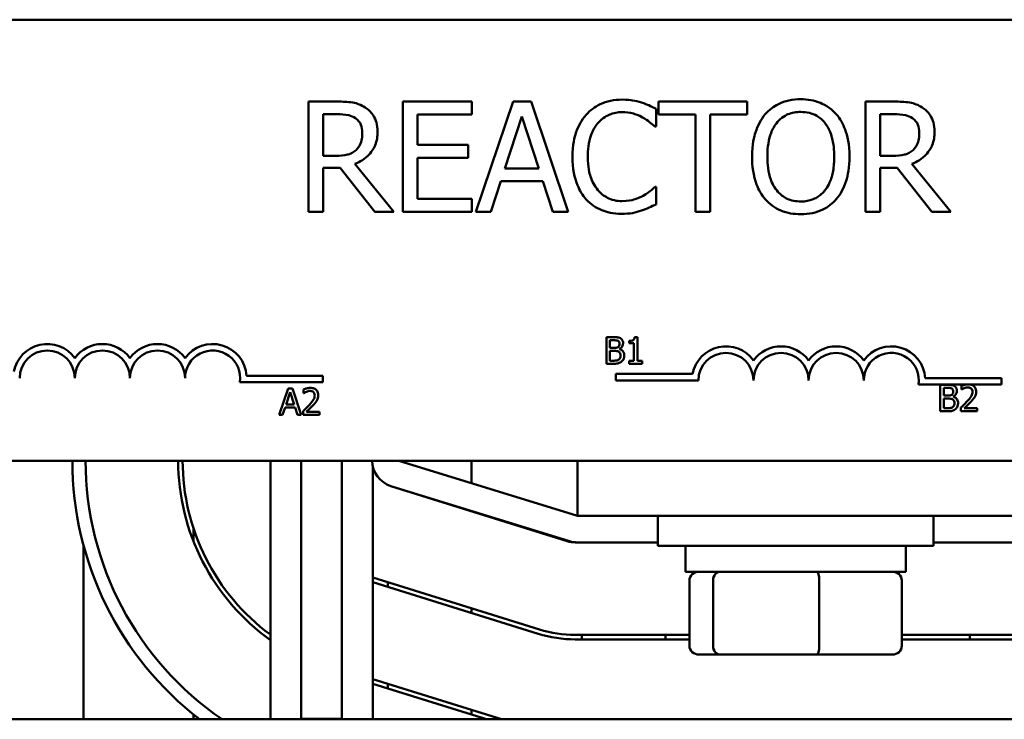
# Model space of a CAD drawing. Units: inches. Extents: x 3 to 140, y 2 to 109.
# Drawn here: x 123 to 125, y 44 to 45 of the extents above; entities that cross this region are included whole.
import ezdxf

# ---------------------------------------------------------------- set-up
doc = ezdxf.new("R2010")
doc.units = ezdxf.units.IN
doc.header["$LTSCALE"] = 6.5
doc.header["$MEASUREMENT"] = 0
doc.layers.add('Visible (ANSI)', color=7, linetype='Continuous', lineweight=50)

msp = doc.modelspace()

# ---------------------------------------------------------------- linework, layer by layer
at = {"layer": 'Visible (ANSI)'}
for p, q in [((122.1632, 45.4021), (126.9832, 45.4021)), ((123.3553, 45.2164), (123.2909, 45.2164)), ((123.2909, 45.2164), (123.2909, 44.9664)), ((123.6606, 45.2164), (123.5042, 45.2164)), ((123.5042, 45.2164), (123.5042, 44.9664)), ((123.6606, 45.1868), (123.6606, 45.2164)), ((123.7544, 45.2164), (123.6701, 44.9664)), ((123.7953, 45.2164), (123.7544, 45.2164)), ((123.8796, 44.9664), (123.7953, 45.2164)), ((124.2852, 45.2164), (124.0842, 45.2164)), ((124.0842, 45.2164), (124.0842, 45.1868)), ((124.2852, 45.1868), (124.2852, 45.2164)), ((124.6183, 45.2164), (124.5538, 45.2164)), ((124.5538, 45.2164), (124.5538, 44.9664)), ((123.3241, 45.0936), (123.3241, 45.1876)), ((123.3241, 45.1876), (123.3571, 45.1876)), ((124.0787, 45.1597), (124.0787, 45.1998)), ((124.5871, 45.1876), (124.6201, 45.1876)), ((124.5871, 45.0936), (124.5871, 45.1876)), ((123.5374, 45.1183), (123.5374, 45.1868)), ((123.5374, 45.1868), (123.6606, 45.1868)), ((123.7356, 45.0646), (123.774, 45.1823)), ((123.774, 45.1823), (123.8127, 45.0646)), ((124.0842, 45.1868), (124.1681, 45.1868)), ((124.1681, 45.1868), (124.1681, 44.9664)), ((124.2013, 44.9664), (124.2013, 45.1868)), ((124.2013, 45.1868), (124.2852, 45.1868)), ((124.0761, 45.1597), (124.0787, 45.1597)), ((123.6523, 45.1183), (123.5374, 45.1183)), ((123.6523, 45.0887), (123.6523, 45.1183)), ((123.3533, 45.0936), (123.3241, 45.0936)), ((123.5374, 44.996), (123.5374, 45.0887)), ((123.5374, 45.0887), (123.6523, 45.0887)), ((124.6162, 45.0936), (124.5871, 45.0936)), ((123.3241, 44.9664), (123.3241, 45.0659)), ((123.3241, 45.0659), (123.3622, 45.0659)), ((123.3622, 45.0659), (123.4412, 44.9664)), ((123.4843, 44.9664), (123.3954, 45.0752)), ((123.8127, 45.0646), (123.7356, 45.0646)), ((124.5871, 44.9664), (124.5871, 45.0659)), ((124.5871, 45.0659), (124.6251, 45.0659)), ((124.6251, 45.0659), (124.7042, 44.9664)), ((124.7473, 44.9664), (124.6584, 45.0752)), ((123.7037, 44.9664), (123.7264, 45.0363)), ((123.7264, 45.0363), (123.8219, 45.0363)), ((123.8219, 45.0363), (123.8445, 44.9664)), ((124.0787, 45.0231), (124.0763, 45.0231)), ((124.0787, 44.9834), (124.0787, 45.0231)), ((123.6606, 44.996), (123.5374, 44.996)), ((123.6606, 44.9664), (123.6606, 44.996)), ((123.2909, 44.9664), (123.3241, 44.9664)), ((123.4412, 44.9664), (123.4843, 44.9664)), ((123.5042, 44.9664), (123.6606, 44.9664)), ((123.6701, 44.9664), (123.7037, 44.9664)), ((123.8445, 44.9664), (123.8796, 44.9664)), ((124.1681, 44.9664), (124.2013, 44.9664)), ((124.5538, 44.9664), (124.5871, 44.9664)), ((124.7042, 44.9664), (124.7473, 44.9664)), ((123.966, 44.6821), (123.966, 44.6221)), ((123.9819, 44.6821), (123.966, 44.6821)), ((123.974, 44.6578), (123.974, 44.6753)), ((123.974, 44.6753), (123.9817, 44.6753)), ((124.0177, 44.674), (124.0177, 44.6685)), ((124.0363, 44.6823), (124.0301, 44.6823)), ((124.0363, 44.6283), (124.0363, 44.6823)), ((123.9831, 44.6578), (123.974, 44.6578)), ((123.9955, 44.6555), (123.9955, 44.6558)), ((124.0177, 44.6685), (124.0286, 44.6685)), ((124.0286, 44.6685), (124.0286, 44.6283)), ((123.974, 44.6289), (123.974, 44.6511)), ((123.974, 44.6511), (123.9831, 44.6511)), ((123.966, 44.6221), (123.9833, 44.6221)), ((123.9805, 44.6289), (123.974, 44.6289)), ((124.0286, 44.6283), (124.0177, 44.6283)), ((124.0177, 44.6283), (124.0177, 44.6221)), ((124.0177, 44.6221), (124.047, 44.6221)), ((124.047, 44.6283), (124.0363, 44.6283)), ((124.047, 44.6221), (124.047, 44.6283)), ((123.1503, 44.5948), (123.3232, 44.5948)), ((123.3232, 44.5948), (123.3232, 44.5801)), ((123.9871, 44.5843), (123.9871, 44.599)), ((123.9871, 44.599), (124.1613, 44.599)), ((124.6891, 44.5896), (124.8621, 44.5896)), ((124.8621, 44.5896), (124.8621, 44.5749)), ((123.3232, 44.5801), (123.135, 44.5801)), ((123.2442, 44.5661), (123.224, 44.5061)), ((123.254, 44.5661), (123.2442, 44.5661)), ((123.2742, 44.5061), (123.254, 44.5661)), ((123.2795, 44.5638), (123.2795, 44.5552)), ((124.1746, 44.5843), (123.9871, 44.5843)), ((124.7808, 44.5749), (124.6739, 44.5749)), ((124.7229, 44.5742), (124.7229, 44.5142)), ((124.7388, 44.5742), (124.7229, 44.5742)), ((124.7309, 44.5498), (124.7309, 44.5674)), ((124.7309, 44.5674), (124.7385, 44.5674)), ((124.7711, 44.5718), (124.7711, 44.5633)), ((124.7711, 44.5633), (124.7715, 44.5633)), ((124.7919, 44.5749), (124.7808, 44.5749)), ((124.8621, 44.5749), (124.7919, 44.5749)), ((123.2397, 44.5297), (123.2489, 44.558)), ((123.2489, 44.558), (123.2582, 44.5297)), ((123.2795, 44.5552), (123.2799, 44.5552)), ((124.7399, 44.5498), (124.7309, 44.5498)), ((124.7309, 44.521), (124.7309, 44.5431)), ((124.7309, 44.5431), (124.7399, 44.5431)), ((124.7524, 44.5475), (124.7524, 44.5478)), ((123.232, 44.5061), (123.2375, 44.5229)), ((123.2375, 44.5229), (123.2604, 44.5229)), ((123.2582, 44.5297), (123.2397, 44.5297)), ((123.2604, 44.5229), (123.2658, 44.5061)), ((124.7373, 44.521), (124.7309, 44.521)), ((124.7698, 44.5227), (124.7698, 44.5142)), ((124.8068, 44.5211), (124.7773, 44.5211)), ((124.8068, 44.5142), (124.8068, 44.5211)), ((123.224, 44.5061), (123.232, 44.5061)), ((123.2658, 44.5061), (123.2742, 44.5061)), ((123.2782, 44.5146), (123.2782, 44.5061)), ((123.2782, 44.5061), (123.3152, 44.5061)), ((123.3152, 44.5131), (123.2858, 44.5131)), ((123.3152, 44.5061), (123.3152, 44.5131)), ((124.7229, 44.5142), (124.7401, 44.5142)), ((124.7698, 44.5142), (124.8068, 44.5142)), ((126.9832, 44.4021), (122.1632, 44.4021)), ((123.2042, 43.816), (123.2042, 44.4021)), ((123.2742, 43.816), (123.2742, 44.4021)), ((123.3662, 43.816), (123.3662, 44.4021)), ((123.4362, 43.816), (123.4362, 44.3914)), ((123.4952, 44.4021), (123.9002, 44.2771)), ((123.6602, 44.3511), (123.6602, 44.4021)), ((123.9002, 44.4021), (123.9002, 44.2771)), ((123.4773, 44.3448), (123.8773, 44.2198)), ((123.8825, 44.2197), (123.4775, 44.3447)), ((123.6602, 44.2876), (123.6602, 44.2883)), ((123.9002, 44.2771), (124.8952, 44.2771)), ((124.0827, 44.2771), (124.0827, 44.2096)), ((124.7077, 44.2771), (124.7077, 44.2096)), ((123.0302, 44.2476), (123.0302, 44.2183)), ((122.7802, 43.816), (122.7802, 44.2113)), ((123.8952, 44.2171), (123.9002, 44.2171)), ((124.0827, 44.2171), (123.9002, 44.2171)), ((124.7077, 44.2096), (124.0827, 44.2096)), ((124.1452, 44.1506), (124.1452, 44.2096)), ((124.6452, 44.1506), (124.6452, 44.2096)), ((124.8952, 44.2171), (124.7077, 44.2171)), ((124.1452, 44.1506), (124.6452, 44.1506)), ((123.8147, 44.0194), (123.4362, 44.1376)), ((123.4362, 44.1272), (123.8117, 44.0098)), ((123.4702, 44.127), (123.4702, 44.1165)), ((124.1544, 43.9826), (124.1544, 44.1306)), ((124.2079, 43.9826), (124.2079, 44.1306)), ((124.4487, 43.9826), (124.4487, 44.1306)), ((124.636, 43.9826), (124.636, 44.1306)), ((123.6602, 44.0572), (123.6602, 44.0676)), ((124.1544, 44.0071), (123.8952, 44.0071)), ((123.9102, 44.0071), (123.9102, 43.9971)), ((124.1002, 43.9971), (124.1002, 44.0071)), ((124.8902, 44.0071), (124.636, 44.0071)), ((124.7902, 44.0071), (124.7902, 43.9971)), ((123.8952, 43.9971), (124.1544, 43.9971)), ((124.636, 43.9971), (124.8902, 43.9971)), ((124.1764, 43.9626), (124.225, 43.9626)), ((124.225, 43.9626), (124.4438, 43.9626)), ((124.4438, 43.9626), (124.614, 43.9626)), ((123.728, 43.816), (123.4362, 43.9071)), ((123.4362, 43.8967), (123.6944, 43.816)), ((123.4702, 43.8965), (123.4702, 43.886)), ((123.0302, 43.8264), (123.0302, 43.816)), ((123.6602, 43.8267), (123.6602, 43.8371)), ((128.8952, 43.816), (121.6757, 43.816)), ((123.3662, 43.8171), (123.2742, 43.8171))]:
    msp.add_line(p, q, dxfattribs=at)
for centre, radius, start, end in [((122.6982, 44.5896), 0.0772, 35.9425, 169.0242), ((122.6982, 44.5896), 0.0625, 0, 180), ((122.8232, 44.5896), 0.0772, 35.9425, 144.0575), ((122.8232, 44.5896), 0.0625, 0, 180), ((122.9482, 44.5896), 0.0772, 35.9425, 144.0575), ((122.9482, 44.5896), 0.0625, 0, 180), ((123.0732, 44.5896), 0.0772, 3.8949, 144.0575), ((123.0732, 44.5896), 0.0625, 351.2996, 180), ((124.2371, 44.5843), 0.0772, 35.9425, 169.0242), ((124.3621, 44.5843), 0.0772, 35.9425, 144.0575), ((124.4871, 44.5843), 0.0772, 35.9425, 144.0575), ((124.6121, 44.5843), 0.0772, 3.8949, 144.0575), ((124.2371, 44.5843), 0.0625, 0, 180), ((124.3621, 44.5843), 0.0625, 0, 180), ((124.4871, 44.5843), 0.0625, 0, 180), ((124.6121, 44.5843), 0.0625, 351.2996, 180), ((123.4952, 44.4021), 0.74, 180, 232.3753), ((123.4952, 44.4021), 0.71, 180, 235.6385), ((123.4952, 44.4021), 0.5, 180, 234.4087), ((123.4952, 44.4021), 0.49, 180, 233.5673), ((123.4952, 44.4021), 0.06, 180, 252.8476), ((123.8952, 44.2771), 0.06, 252.646, 270), ((123.9002, 44.2771), 0.06, 252.8476, 270), ((123.8952, 44.2771), 0.28, 252.646, 270), ((123.8952, 44.2771), 0.27, 252.646, 270)]:
    msp.add_arc(centre, radius, start, end, dxfattribs=at)
for centre, major_axis, ratio, start_param, end_param in [((124.1764, 44.1306), (0.022, 0), 0.90953, 1.570796, 3.141593), ((124.225, 44.1306), (0, 0.02), 0.855309, 0, 1.570796), ((124.4438, 44.1306), (0, 0.02), 0.244161, 4.712389, 6.283185), ((124.614, 44.1306), (-0.022, 0), 0.90953, 3.141593, 4.712389), ((124.1764, 43.9826), (0.022, 0), 0.90953, 3.141593, 4.712389), ((124.225, 43.9826), (0, -0.02), 0.855309, 4.712389, 6.283185), ((124.4438, 43.9826), (0, -0.02), 0.244161, 0, 1.570796), ((124.614, 43.9826), (-0.022, 0), 0.90953, 1.570796, 3.141593)]:
    msp.add_ellipse(centre, major_axis=major_axis, ratio=ratio, start_param=start_param, end_param=end_param, dxfattribs=at)
for points, knots in [([(123.4189, 45.2032), (123.4146, 45.206), (123.4101, 45.2083), (123.4008, 45.212), (123.3961, 45.2133), (123.3794, 45.216), (123.3673, 45.2164), (123.3553, 45.2164)], [-0.1677598, -0.1677598, -0.1677598, -0.1677598, -0.1290227, -0.1290227, -0.0915306, -0.0915306, 0, 0, 0, 0]), ([(124.0016, 45.2208), (123.9927, 45.2208), (123.984, 45.22), (123.9672, 45.2165), (123.9595, 45.2139), (123.9398, 45.2045), (123.9293, 45.1965), (123.9203, 45.1864)], [-0.23334, -0.23334, -0.23334, -0.23334, -0.1660631, -0.1660631, -0.1028925, -0.1028925, 0, 0, 0, 0]), ([(124.0455, 45.2144), (124.0389, 45.2164), (124.032, 45.2179), (124.0217, 45.2196), (124.0136, 45.2208), (124.0016, 45.2208)], [-0.270358, -0.270358, -0.270358, -0.270358, -0.0913811, -0.0913811, 0, 0, 0, 0]), ([(124.0787, 45.1998), (124.0733, 45.2027), (124.0677, 45.2054), (124.0591, 45.2093), (124.0531, 45.2119), (124.0455, 45.2144)], [-0.1794687, -0.1794687, -0.1794687, -0.1794687, -0.0607087, -0.0607087, 0, 0, 0, 0]), ([(124.4067, 45.2217), (124.3978, 45.2217), (124.3888, 45.2208), (124.3718, 45.2172), (124.3639, 45.2145), (124.3448, 45.2052), (124.3348, 45.1975), (124.3263, 45.1878)], [-0.2297757, -0.2297757, -0.2297757, -0.2297757, -0.161847, -0.161847, -0.0979811, -0.0979811, 0, 0, 0, 0]), ([(124.4874, 45.1878), (124.4825, 45.1933), (124.477, 45.1982), (124.4636, 45.2078), (124.4564, 45.2112), (124.4371, 45.2192), (124.422, 45.2217), (124.4067, 45.2217)], [-0.1938257, -0.1938257, -0.1938257, -0.1938257, -0.1592284, -0.1592284, -0.1165822, -0.1165822, 0, 0, 0, 0]), ([(124.6819, 45.2032), (124.6776, 45.206), (124.6731, 45.2083), (124.6638, 45.212), (124.6591, 45.2133), (124.6424, 45.216), (124.6303, 45.2164), (124.6183, 45.2164)], [-0.1677598, -0.1677598, -0.1677598, -0.1677598, -0.1290227, -0.1290227, -0.0915306, -0.0915306, 0, 0, 0, 0]), ([(123.3571, 45.1876), (123.3627, 45.1876), (123.373, 45.1874), (123.3871, 45.1842), (123.3922, 45.1821), (123.3968, 45.1791)], [-0.1096682, -0.1096682, -0.1096682, -0.1096682, -0.0421512, -0.0421512, 0, 0, 0, 0]), ([(123.4473, 45.1485), (123.4473, 45.1555), (123.4465, 45.1626), (123.4433, 45.1741), (123.4411, 45.1797), (123.4321, 45.1928), (123.426, 45.1986), (123.4189, 45.2032)], [-0.2014197, -0.2014197, -0.2014197, -0.2014197, -0.1216699, -0.1216699, -0.0648422, -0.0648422, 0, 0, 0, 0]), ([(123.946, 45.1667), (123.9498, 45.1712), (123.954, 45.1752), (123.9633, 45.182), (123.9683, 45.1848), (123.9824, 45.1907), (123.9917, 45.1925), (124.0014, 45.1925)], [-0.1607012, -0.1607012, -0.1607012, -0.1607012, -0.1167143, -0.1167143, -0.0736279, -0.0736279, 0, 0, 0, 0]), ([(124.0014, 45.1925), (124.01, 45.1925), (124.0189, 45.1916), (124.0312, 45.1879), (124.039, 45.1855), (124.048, 45.1805)], [-0.2383759, -0.2383759, -0.2383759, -0.2383759, -0.0777001, -0.0777001, 0, 0, 0, 0]), ([(124.3263, 45.1878), (124.3162, 45.1757), (124.309, 45.1617), (124.3011, 45.1374), (124.2963, 45.1198), (124.2963, 45.0914)], [-0.5669914, -0.5669914, -0.5669914, -0.5669914, -0.2162681, -0.2162681, 0, 0, 0, 0]), ([(124.3514, 45.167), (124.355, 45.1716), (124.359, 45.1758), (124.3688, 45.1835), (124.3737, 45.186), (124.387, 45.1914), (124.397, 45.1929), (124.4069, 45.1929)], [-0.137988, -0.137988, -0.137988, -0.137988, -0.1090307, -0.1090307, -0.076096, -0.076096, 0, 0, 0, 0]), ([(124.4069, 45.1929), (124.4135, 45.1929), (124.42, 45.1922), (124.4322, 45.1892), (124.4379, 45.1869), (124.4507, 45.1796), (124.457, 45.1738), (124.4623, 45.167)], [-0.1623056, -0.1623056, -0.1623056, -0.1623056, -0.1125339, -0.1125339, -0.0659705, -0.0659705, 0, 0, 0, 0]), ([(124.5174, 45.0914), (124.5174, 45.1197), (124.5125, 45.1392), (124.5026, 45.1657), (124.4961, 45.1776), (124.4874, 45.1878)], [-0.2156543, -0.2156543, -0.2156543, -0.2156543, -0.1027425, -0.1027425, 0, 0, 0, 0]), ([(124.6201, 45.1876), (124.6257, 45.1876), (124.636, 45.1874), (124.65, 45.1842), (124.6552, 45.1821), (124.6598, 45.1791)], [-0.1096682, -0.1096682, -0.1096682, -0.1096682, -0.0421512, -0.0421512, 0, 0, 0, 0]), ([(124.7102, 45.1485), (124.7102, 45.1555), (124.7095, 45.1626), (124.7063, 45.1741), (124.7041, 45.1797), (124.6951, 45.1928), (124.689, 45.1986), (124.6819, 45.2032)], [-0.2014197, -0.2014197, -0.2014197, -0.2014197, -0.1216699, -0.1216699, -0.0648422, -0.0648422, 0, 0, 0, 0]), ([(123.3968, 45.1791), (123.3996, 45.1772), (123.4022, 45.175), (123.4068, 45.1693), (123.4083, 45.1664), (123.4117, 45.1582), (123.4126, 45.1521), (123.4126, 45.1459)], [-0.08503315, -0.08503315, -0.08503315, -0.08503315, -0.06740103, -0.06740103, -0.04703786, -0.04703786, 0, 0, 0, 0]), ([(123.9203, 45.1864), (123.9098, 45.1745), (123.9023, 45.1609), (123.894, 45.1368), (123.8891, 45.1195), (123.8891, 45.0912)], [-0.5727352, -0.5727352, -0.5727352, -0.5727352, -0.2159414, -0.2159414, 0, 0, 0, 0]), ([(123.9238, 45.0912), (123.9238, 45.1061), (123.9254, 45.1238), (123.9352, 45.1503), (123.9398, 45.1592), (123.946, 45.1667)], [-0.2157825, -0.2157825, -0.2157825, -0.2157825, -0.0750046, -0.0750046, 0, 0, 0, 0]), ([(124.048, 45.1805), (124.0538, 45.1773), (124.0596, 45.1736), (124.0686, 45.1662), (124.0724, 45.163), (124.0761, 45.1597)], [-0.08851483, -0.08851483, -0.08851483, -0.08851483, -0.03795404, -0.03795404, 0, 0, 0, 0]), ([(124.331, 45.0914), (124.331, 45.1044), (124.3321, 45.1233), (124.3413, 45.1507), (124.3456, 45.1594), (124.3514, 45.167)], [-0.2198636, -0.2198636, -0.2198636, -0.2198636, -0.0730182, -0.0730182, 0, 0, 0, 0]), ([(124.4623, 45.167), (124.4711, 45.1555), (124.4753, 45.1425), (124.4813, 45.1211), (124.4827, 45.106), (124.4827, 45.0914)], [-0.1691984, -0.1691984, -0.1691984, -0.1691984, -0.111549, -0.111549, 0, 0, 0, 0]), ([(124.6598, 45.1791), (124.6626, 45.1772), (124.6651, 45.175), (124.6698, 45.1693), (124.6713, 45.1664), (124.6747, 45.1582), (124.6756, 45.1521), (124.6756, 45.1459)], [-0.08503315, -0.08503315, -0.08503315, -0.08503315, -0.06740103, -0.06740103, -0.04703786, -0.04703786, 0, 0, 0, 0]), ([(123.3954, 45.0752), (123.4016, 45.0775), (123.4075, 45.0803), (123.4183, 45.0873), (123.4231, 45.0912), (123.436, 45.1046), (123.4399, 45.1131), (123.4457, 45.1273), (123.4473, 45.1379), (123.4473, 45.1485)], [-0.1541803, -0.1541803, -0.1541803, -0.1541803, -0.1350939, -0.1350939, -0.1169397, -0.1169397, -0.0811847, -0.0811847, 0, 0, 0, 0]), ([(123.4126, 45.1459), (123.4126, 45.1412), (123.4123, 45.1364), (123.4106, 45.1272), (123.4094, 45.1233), (123.4056, 45.1149), (123.4025, 45.1104), (123.3984, 45.1066)], [-0.09760014, -0.09760014, -0.09760014, -0.09760014, -0.07012214, -0.07012214, -0.04247941, -0.04247941, 0, 0, 0, 0]), ([(124.6584, 45.0752), (124.6645, 45.0775), (124.6705, 45.0803), (124.6813, 45.0873), (124.6861, 45.0912), (124.6989, 45.1046), (124.7029, 45.1131), (124.7086, 45.1273), (124.7102, 45.1379), (124.7102, 45.1485)], [-0.1541803, -0.1541803, -0.1541803, -0.1541803, -0.1350939, -0.1350939, -0.1169397, -0.1169397, -0.0811847, -0.0811847, 0, 0, 0, 0]), ([(124.6756, 45.1459), (124.6756, 45.1412), (124.6752, 45.1364), (124.6736, 45.1272), (124.6723, 45.1233), (124.6686, 45.1149), (124.6655, 45.1104), (124.6614, 45.1066)], [-0.09760014, -0.09760014, -0.09760014, -0.09760014, -0.07012214, -0.07012214, -0.04247941, -0.04247941, 0, 0, 0, 0]), ([(123.3984, 45.1066), (123.3958, 45.104), (123.3929, 45.1018), (123.385, 45.0975), (123.3808, 45.0965), (123.3707, 45.0943), (123.3618, 45.0936), (123.3533, 45.0936)], [-0.08808645, -0.08808645, -0.08808645, -0.08808645, -0.07878701, -0.07878701, -0.06541676, -0.06541676, 0, 0, 0, 0]), ([(124.6614, 45.1066), (124.6588, 45.104), (124.6559, 45.1018), (124.6479, 45.0975), (124.6438, 45.0965), (124.6337, 45.0943), (124.6248, 45.0936), (124.6162, 45.0936)], [-0.08808645, -0.08808645, -0.08808645, -0.08808645, -0.07878701, -0.07878701, -0.06541676, -0.06541676, 0, 0, 0, 0]), ([(123.8891, 45.0912), (123.8891, 45.0643), (123.8936, 45.0436), (123.9054, 45.015), (123.9119, 45.0041), (123.9205, 44.9947)], [-0.2355804, -0.2355804, -0.2355804, -0.2355804, -0.0970857, -0.0970857, 0, 0, 0, 0]), ([(123.9469, 45.0156), (123.9391, 45.0248), (123.9337, 45.0356), (123.9278, 45.0534), (123.9238, 45.0672), (123.9238, 45.0912)], [-0.5007176, -0.5007176, -0.5007176, -0.5007176, -0.1823961, -0.1823961, 0, 0, 0, 0]), ([(124.2963, 45.0914), (124.2963, 45.0701), (124.2991, 45.0486), (124.3112, 45.0164), (124.3176, 45.005), (124.3261, 44.9952)], [-0.2619603, -0.2619603, -0.2619603, -0.2619603, -0.0995786, -0.0995786, 0, 0, 0, 0]), ([(124.4069, 44.9899), (124.4015, 44.9899), (124.396, 44.9904), (124.3855, 44.9926), (124.3806, 44.9941), (124.3679, 45.0001), (124.361, 45.0054), (124.3471, 45.0208), (124.342, 45.0305), (124.3329, 45.0562), (124.331, 45.0743), (124.331, 45.0914)], [-0.3323175, -0.3323175, -0.3323175, -0.3323175, -0.2970307, -0.2970307, -0.2638387, -0.2638387, -0.2069974, -0.2069974, -0.1305235, -0.1305235, 0, 0, 0, 0]), ([(124.4827, 45.0914), (124.4827, 45.0806), (124.482, 45.0697), (124.4785, 45.0501), (124.476, 45.0411), (124.4668, 45.0207), (124.4604, 45.0134), (124.4497, 45.0029), (124.4429, 44.9983), (124.4261, 44.9914), (124.4166, 44.9899), (124.4069, 44.9899)], [-0.2634427, -0.2634427, -0.2634427, -0.2634427, -0.222649, -0.222649, -0.1878042, -0.1878042, -0.1377839, -0.1377839, -0.0737042, -0.0737042, 0, 0, 0, 0]), ([(124.4874, 44.9952), (124.4924, 45.0008), (124.4966, 45.0071), (124.5041, 45.021), (124.5072, 45.0286), (124.5137, 45.0493), (124.5174, 45.0672), (124.5174, 45.0914)], [-0.3991838, -0.3991838, -0.3991838, -0.3991838, -0.295861, -0.295861, -0.1843802, -0.1843802, 0, 0, 0, 0]), ([(124.0014, 44.9907), (123.9956, 44.9907), (123.9899, 44.9913), (123.9778, 44.9942), (123.9724, 44.9964), (123.9601, 45.0027), (123.9529, 45.0085), (123.9469, 45.0156)], [-0.1349581, -0.1349581, -0.1349581, -0.1349581, -0.1056508, -0.1056508, -0.0713614, -0.0713614, 0, 0, 0, 0]), ([(124.0763, 45.0231), (124.0732, 45.02), (124.0691, 45.0165), (124.0638, 45.0123), (124.0587, 45.0082), (124.0498, 45.0031)], [-0.2189742, -0.2189742, -0.2189742, -0.2189742, -0.0785707, -0.0785707, 0, 0, 0, 0]), ([(123.9205, 44.9947), (123.9255, 44.9894), (123.9309, 44.9845), (123.9429, 44.9762), (123.9493, 44.9728), (123.9665, 44.966), (123.9812, 44.9619), (124.001, 44.9619)], [-0.3453931, -0.3453931, -0.3453931, -0.3453931, -0.2478358, -0.2478358, -0.150467, -0.150467, 0, 0, 0, 0]), ([(124.0498, 45.0031), (124.0429, 44.9993), (124.0355, 44.9964), (124.0242, 44.9932), (124.0152, 44.9907), (124.0014, 44.9907)], [-0.3154135, -0.3154135, -0.3154135, -0.3154135, -0.1053581, -0.1053581, 0, 0, 0, 0]), ([(124.3261, 44.9952), (124.331, 44.9896), (124.3365, 44.9846), (124.3483, 44.976), (124.3547, 44.9724), (124.376, 44.9635), (124.3913, 44.9611), (124.4067, 44.9611)], [-0.2374481, -0.2374481, -0.2374481, -0.2374481, -0.1763109, -0.1763109, -0.117793, -0.117793, 0, 0, 0, 0]), ([(124.4067, 44.9611), (124.4157, 44.9611), (124.4246, 44.9619), (124.4414, 44.9655), (124.4496, 44.9682), (124.4688, 44.9775), (124.4788, 44.9854), (124.4874, 44.9952)], [-0.2310923, -0.2310923, -0.2310923, -0.2310923, -0.1627208, -0.1627208, -0.0988125, -0.0988125, 0, 0, 0, 0]), ([(124.001, 44.9619), (124.0094, 44.9619), (124.0181, 44.9624), (124.0321, 44.9651), (124.0389, 44.967), (124.0455, 44.9692)], [-0.1087261, -0.1087261, -0.1087261, -0.1087261, -0.0533013, -0.0533013, 0, 0, 0, 0]), ([(124.0455, 44.9692), (124.0514, 44.9711), (124.0576, 44.9733), (124.0683, 44.9785), (124.0735, 44.981), (124.0787, 44.9834)], [-0.09074081, -0.09074081, -0.09074081, -0.09074081, -0.04384946, -0.04384946, 0, 0, 0, 0]), ([(123.9817, 44.6753), (123.9839, 44.6753), (123.9863, 44.6753), (123.99, 44.6749), (123.9913, 44.6745), (123.9925, 44.6738)], [-0.02836535, -0.02836535, -0.02836535, -0.02836535, -0.01085458, -0.01085458, 0, 0, 0, 0]), ([(123.9977, 44.6797), (123.9949, 44.6812), (123.9926, 44.6816), (123.989, 44.6821), (123.9852, 44.6821), (123.9819, 44.6821)], [-0.03480564, -0.03480564, -0.03480564, -0.03480564, -0.02475505, -0.02475505, 0, 0, 0, 0]), ([(124.0039, 44.6686), (124.0039, 44.6703), (124.0037, 44.672), (124.0025, 44.6753), (124.0017, 44.6764), (124.0003, 44.6781), (123.9991, 44.679), (123.9977, 44.6797)], [-0.0222312, -0.0222312, -0.0222312, -0.0222312, -0.01716168, -0.01716168, -0.01169092, -0.01169092, 0, 0, 0, 0]), ([(124.0301, 44.6823), (124.03, 44.6815), (124.0299, 44.6807), (124.0295, 44.6792), (124.0292, 44.6786), (124.0285, 44.6773), (124.0281, 44.6767), (124.0271, 44.6759), (124.0264, 44.6754), (124.0229, 44.6742), (124.0202, 44.674), (124.0177, 44.674)], [-0.1005438, -0.1005438, -0.1005438, -0.1005438, -0.0762723, -0.0762723, -0.0553229, -0.0553229, -0.032618, -0.032618, -0.0195337, -0.0195337, 0, 0, 0, 0]), ([(123.9923, 44.6598), (123.9911, 44.659), (123.9899, 44.6585), (123.9872, 44.6579), (123.9852, 44.6578), (123.9831, 44.6578)], [-0.03264374, -0.03264374, -0.03264374, -0.03264374, -0.01655002, -0.01655002, 0, 0, 0, 0]), ([(123.9956, 44.6675), (123.9956, 44.6663), (123.9955, 44.665), (123.9949, 44.6627), (123.9945, 44.662), (123.9937, 44.6608), (123.993, 44.6602), (123.9923, 44.6598)], [-0.01614271, -0.01614271, -0.01614271, -0.01614271, -0.01115771, -0.01115771, -0.00679168, -0.00679168, 0, 0, 0, 0]), ([(123.9925, 44.6738), (123.9931, 44.6735), (123.9936, 44.6731), (123.9945, 44.672), (123.9948, 44.6715), (123.9954, 44.6699), (123.9956, 44.6687), (123.9956, 44.6675)], [-0.01611241, -0.01611241, -0.01611241, -0.01611241, -0.0128949, -0.0128949, -0.00913085, -0.00913085, 0, 0, 0, 0]), ([(123.9955, 44.6558), (123.9972, 44.6566), (123.9988, 44.6577), (124.001, 44.66), (124.0021, 44.6614), (124.0036, 44.665), (124.0039, 44.6668), (124.0039, 44.6686)], [-0.05151697, -0.05151697, -0.05151697, -0.05151697, -0.02945551, -0.02945551, -0.01403183, -0.01403183, 0, 0, 0, 0]), ([(124.0067, 44.6406), (124.0067, 44.642), (124.0066, 44.6435), (124.0059, 44.6463), (124.0054, 44.6475), (124.004, 44.6501), (124.0028, 44.6515), (123.9995, 44.654), (123.9976, 44.6549), (123.9955, 44.6555)], [-0.05810018, -0.05810018, -0.05810018, -0.05810018, -0.04429921, -0.04429921, -0.03159195, -0.03159195, -0.01636121, -0.01636121, 0, 0, 0, 0]), ([(123.9941, 44.6315), (123.9933, 44.6309), (123.9925, 44.6305), (123.9907, 44.6298), (123.9897, 44.6296), (123.9877, 44.6293), (123.9855, 44.6289), (123.9805, 44.6289)], [-0.1097402, -0.1097402, -0.1097402, -0.1097402, -0.0746497, -0.0746497, -0.0380627, -0.0380627, 0, 0, 0, 0]), ([(123.9831, 44.6511), (123.9852, 44.6511), (123.9876, 44.6511), (123.9902, 44.6507), (123.9918, 44.6505), (123.9936, 44.6496)], [-0.04986036, -0.04986036, -0.04986036, -0.04986036, -0.01514589, -0.01514589, 0, 0, 0, 0]), ([(123.9936, 44.6496), (123.9945, 44.6491), (123.9954, 44.6485), (123.997, 44.6469), (123.9973, 44.6461), (123.9982, 44.644), (123.9984, 44.6421), (123.9984, 44.6402)], [-0.02329222, -0.02329222, -0.02329222, -0.02329222, -0.0192567, -0.0192567, -0.01448536, -0.01448536, 0, 0, 0, 0]), ([(123.9984, 44.6402), (123.9984, 44.6391), (123.9983, 44.638), (123.9978, 44.6359), (123.9975, 44.6352), (123.9963, 44.6333), (123.9952, 44.6323), (123.9941, 44.6315)], [-0.02306337, -0.02306337, -0.02306337, -0.02306337, -0.01687777, -0.01687777, -0.01077554, -0.01077554, 0, 0, 0, 0]), ([(124.0005, 44.627), (124.0016, 44.6279), (124.0025, 44.6288), (124.0041, 44.6309), (124.0049, 44.6322), (124.0064, 44.6358), (124.0067, 44.6382), (124.0067, 44.6406)], [-0.04320546, -0.04320546, -0.04320546, -0.04320546, -0.02995386, -0.02995386, -0.01806939, -0.01806939, 0, 0, 0, 0]), ([(123.9833, 44.6221), (123.9886, 44.6221), (123.9916, 44.6228), (123.9959, 44.624), (123.9983, 44.6253), (124.0005, 44.627)], [-0.03420663, -0.03420663, -0.03420663, -0.03420663, -0.02111028, -0.02111028, 0, 0, 0, 0]), ([(123.2948, 44.5674), (123.291, 44.5674), (123.2878, 44.5666), (123.284, 44.5655), (123.2814, 44.5647), (123.2795, 44.5638)], [-0.02537479, -0.02537479, -0.02537479, -0.02537479, -0.01636059, -0.01636059, 0, 0, 0, 0]), ([(123.3127, 44.5509), (123.3127, 44.5522), (123.3126, 44.5535), (123.3122, 44.5559), (123.3118, 44.557), (123.3106, 44.5599), (123.3096, 44.5614), (123.3071, 44.5638), (123.3055, 44.5651), (123.3005, 44.567), (123.2976, 44.5674), (123.2948, 44.5674)], [-0.0959954, -0.0959954, -0.0959954, -0.0959954, -0.07980065, -0.07980065, -0.06487587, -0.06487587, -0.04062092, -0.04062092, -0.02135969, -0.02135969, 0, 0, 0, 0]), ([(124.7385, 44.5674), (124.7408, 44.5674), (124.7431, 44.5674), (124.7468, 44.5669), (124.7481, 44.5665), (124.7494, 44.5658)], [-0.02836535, -0.02836535, -0.02836535, -0.02836535, -0.01085458, -0.01085458, 0, 0, 0, 0]), ([(124.7545, 44.5717), (124.7518, 44.5732), (124.7495, 44.5736), (124.7458, 44.5741), (124.742, 44.5742), (124.7388, 44.5742)], [-0.03480564, -0.03480564, -0.03480564, -0.03480564, -0.02475505, -0.02475505, 0, 0, 0, 0]), ([(124.7494, 44.5658), (124.7499, 44.5655), (124.7504, 44.5651), (124.7513, 44.5641), (124.7516, 44.5635), (124.7523, 44.5619), (124.7525, 44.5607), (124.7525, 44.5595)], [-0.01611241, -0.01611241, -0.01611241, -0.01611241, -0.0128949, -0.0128949, -0.00913085, -0.00913085, 0, 0, 0, 0]), ([(124.7608, 44.5606), (124.7608, 44.5623), (124.7605, 44.564), (124.7594, 44.5673), (124.7586, 44.5684), (124.7571, 44.5701), (124.7559, 44.571), (124.7545, 44.5717)], [-0.0222312, -0.0222312, -0.0222312, -0.0222312, -0.01716168, -0.01716168, -0.01169092, -0.01169092, 0, 0, 0, 0]), ([(124.7808, 44.5749), (124.7796, 44.5746), (124.7786, 44.5744), (124.7756, 44.5736), (124.773, 44.5728), (124.7711, 44.5718)], [-0.02032469, -0.02032469, -0.02032469, -0.02032469, -0.01636059, -0.01636059, 0, 0, 0, 0]), ([(124.7715, 44.5633), (124.7723, 44.5639), (124.7732, 44.5644), (124.7751, 44.5656), (124.7762, 44.5661), (124.7773, 44.5666)], [-0.01709269, -0.01709269, -0.01709269, -0.01709269, -0.00936796, -0.00936796, 0, 0, 0, 0]), ([(124.7773, 44.5666), (124.7793, 44.5674), (124.7809, 44.5678), (124.7829, 44.5683), (124.7844, 44.5685), (124.7859, 44.5685)], [-0.01621929, -0.01621929, -0.01621929, -0.01621929, -0.01114601, -0.01114601, 0, 0, 0, 0]), ([(124.7859, 44.5685), (124.7878, 44.5685), (124.7891, 44.5681), (124.7912, 44.5674), (124.7923, 44.5668), (124.7932, 44.566)], [-0.0167019, -0.0167019, -0.0167019, -0.0167019, -0.00937535, -0.00937535, 0, 0, 0, 0]), ([(124.8043, 44.5589), (124.8043, 44.5602), (124.8042, 44.5615), (124.8038, 44.5639), (124.8034, 44.5651), (124.8022, 44.5679), (124.8011, 44.5695), (124.7987, 44.5719), (124.7971, 44.5731), (124.7938, 44.5744), (124.7929, 44.5747), (124.7919, 44.5749)], [-0.0959954, -0.0959954, -0.0959954, -0.0959954, -0.07980065, -0.07980065, -0.06487587, -0.06487587, -0.04062092, -0.04062092, -0.02135969, -0.02135969, -0.01400319, -0.01400319, -0.01400319, -0.01400319]), ([(124.7932, 44.566), (124.7937, 44.5656), (124.7941, 44.5652), (124.7949, 44.564), (124.7952, 44.5634), (124.796, 44.5615), (124.7962, 44.56), (124.7962, 44.5585)], [-0.01799053, -0.01799053, -0.01799053, -0.01799053, -0.01511041, -0.01511041, -0.01146257, -0.01146257, 0, 0, 0, 0]), ([(123.2799, 44.5552), (123.2807, 44.5558), (123.2816, 44.5564), (123.2835, 44.5575), (123.2846, 44.5581), (123.2858, 44.5585)], [-0.01709269, -0.01709269, -0.01709269, -0.01709269, -0.00936796, -0.00936796, 0, 0, 0, 0]), ([(123.2858, 44.5585), (123.2877, 44.5593), (123.2893, 44.5597), (123.2914, 44.5603), (123.2928, 44.5604), (123.2943, 44.5604)], [-0.01621929, -0.01621929, -0.01621929, -0.01621929, -0.01114601, -0.01114601, 0, 0, 0, 0]), ([(123.3046, 44.5505), (123.3046, 44.5489), (123.3044, 44.5473), (123.3035, 44.5441), (123.3029, 44.5426), (123.3002, 44.5378), (123.2968, 44.5336), (123.2927, 44.5291)], [-0.08762492, -0.08762492, -0.08762492, -0.08762492, -0.06763594, -0.06763594, -0.04692782, -0.04692782, 0, 0, 0, 0]), ([(123.2943, 44.5604), (123.2962, 44.5604), (123.2975, 44.5601), (123.2996, 44.5594), (123.3007, 44.5588), (123.3016, 44.558)], [-0.0167019, -0.0167019, -0.0167019, -0.0167019, -0.00937535, -0.00937535, 0, 0, 0, 0]), ([(123.3016, 44.558), (123.3021, 44.5576), (123.3025, 44.5571), (123.3033, 44.556), (123.3036, 44.5553), (123.3044, 44.5535), (123.3046, 44.552), (123.3046, 44.5505)], [-0.01799053, -0.01799053, -0.01799053, -0.01799053, -0.01511041, -0.01511041, -0.01146257, -0.01146257, 0, 0, 0, 0]), ([(123.3096, 44.5389), (123.311, 44.5412), (123.3116, 44.5433), (123.3125, 44.5465), (123.3127, 44.5487), (123.3127, 44.5509)], [-0.02530612, -0.02530612, -0.02530612, -0.02530612, -0.01672719, -0.01672719, 0, 0, 0, 0]), ([(124.7491, 44.5518), (124.748, 44.5511), (124.7467, 44.5505), (124.7441, 44.5499), (124.7421, 44.5498), (124.7399, 44.5498)], [-0.03264374, -0.03264374, -0.03264374, -0.03264374, -0.01655002, -0.01655002, 0, 0, 0, 0]), ([(124.7399, 44.5431), (124.7421, 44.5431), (124.7445, 44.5431), (124.7471, 44.5427), (124.7486, 44.5425), (124.7504, 44.5416)], [-0.04986036, -0.04986036, -0.04986036, -0.04986036, -0.01514589, -0.01514589, 0, 0, 0, 0]), ([(124.7525, 44.5595), (124.7525, 44.5583), (124.7523, 44.557), (124.7517, 44.5547), (124.7514, 44.5541), (124.7505, 44.5529), (124.7499, 44.5523), (124.7491, 44.5518)], [-0.01614271, -0.01614271, -0.01614271, -0.01614271, -0.01115771, -0.01115771, -0.00679168, -0.00679168, 0, 0, 0, 0]), ([(124.7504, 44.5416), (124.7513, 44.5411), (124.7522, 44.5405), (124.7538, 44.5389), (124.7542, 44.5381), (124.755, 44.536), (124.7553, 44.5342), (124.7553, 44.5323)], [-0.02329222, -0.02329222, -0.02329222, -0.02329222, -0.0192567, -0.0192567, -0.01448536, -0.01448536, 0, 0, 0, 0]), ([(124.7524, 44.5478), (124.7541, 44.5486), (124.7556, 44.5497), (124.7579, 44.552), (124.759, 44.5534), (124.7604, 44.557), (124.7608, 44.5588), (124.7608, 44.5606)], [-0.05151697, -0.05151697, -0.05151697, -0.05151697, -0.02945551, -0.02945551, -0.01403183, -0.01403183, 0, 0, 0, 0]), ([(124.7636, 44.5326), (124.7636, 44.5341), (124.7634, 44.5355), (124.7628, 44.5383), (124.7623, 44.5395), (124.7608, 44.5421), (124.7597, 44.5435), (124.7564, 44.5461), (124.7544, 44.547), (124.7524, 44.5475)], [-0.05810018, -0.05810018, -0.05810018, -0.05810018, -0.04429921, -0.04429921, -0.03159195, -0.03159195, -0.01636121, -0.01636121, 0, 0, 0, 0]), ([(124.7962, 44.5585), (124.7962, 44.5569), (124.796, 44.5553), (124.7951, 44.5522), (124.7945, 44.5506), (124.7918, 44.5459), (124.7884, 44.5417), (124.7843, 44.5371)], [-0.08762492, -0.08762492, -0.08762492, -0.08762492, -0.06763594, -0.06763594, -0.04692782, -0.04692782, 0, 0, 0, 0]), ([(124.7932, 44.5367), (124.7947, 44.5383), (124.7962, 44.54), (124.799, 44.5434), (124.8002, 44.5451), (124.8012, 44.5469)], [-0.03315218, -0.03315218, -0.03315218, -0.03315218, -0.0160429, -0.0160429, 0, 0, 0, 0]), ([(124.8012, 44.5469), (124.8026, 44.5493), (124.8032, 44.5513), (124.8041, 44.5545), (124.8043, 44.5567), (124.8043, 44.5589)], [-0.02530612, -0.02530612, -0.02530612, -0.02530612, -0.01672719, -0.01672719, 0, 0, 0, 0]), ([(123.2927, 44.5291), (123.2894, 44.5255), (123.2872, 44.5233), (123.2833, 44.5194), (123.2807, 44.517), (123.2782, 44.5146)], [-0.04170724, -0.04170724, -0.04170724, -0.04170724, -0.02643388, -0.02643388, 0, 0, 0, 0]), ([(123.2858, 44.5131), (123.2885, 44.5156), (123.292, 44.519), (123.2961, 44.5228), (123.2989, 44.5257), (123.3016, 44.5286)], [-0.04283915, -0.04283915, -0.04283915, -0.04283915, -0.03037008, -0.03037008, 0, 0, 0, 0]), ([(123.3016, 44.5286), (123.3031, 44.5303), (123.3046, 44.532), (123.3074, 44.5353), (123.3086, 44.5371), (123.3096, 44.5389)], [-0.03315218, -0.03315218, -0.03315218, -0.03315218, -0.0160429, -0.0160429, 0, 0, 0, 0]), ([(124.7509, 44.5235), (124.7502, 44.523), (124.7493, 44.5225), (124.7475, 44.5219), (124.7466, 44.5216), (124.7446, 44.5213), (124.7423, 44.521), (124.7373, 44.521)], [-0.1097402, -0.1097402, -0.1097402, -0.1097402, -0.0746497, -0.0746497, -0.0380627, -0.0380627, 0, 0, 0, 0]), ([(124.7401, 44.5142), (124.7455, 44.5142), (124.7484, 44.5148), (124.7528, 44.5161), (124.7552, 44.5173), (124.7574, 44.519)], [-0.03420663, -0.03420663, -0.03420663, -0.03420663, -0.02111028, -0.02111028, 0, 0, 0, 0]), ([(124.7553, 44.5323), (124.7553, 44.5312), (124.7552, 44.5301), (124.7547, 44.528), (124.7543, 44.5272), (124.7531, 44.5253), (124.7521, 44.5243), (124.7509, 44.5235)], [-0.02306337, -0.02306337, -0.02306337, -0.02306337, -0.01687777, -0.01687777, -0.01077554, -0.01077554, 0, 0, 0, 0]), ([(124.7574, 44.519), (124.7584, 44.5199), (124.7594, 44.5209), (124.761, 44.523), (124.7617, 44.5242), (124.7632, 44.5279), (124.7636, 44.5302), (124.7636, 44.5326)], [-0.04320546, -0.04320546, -0.04320546, -0.04320546, -0.02995386, -0.02995386, -0.01806939, -0.01806939, 0, 0, 0, 0]), ([(124.7843, 44.5371), (124.781, 44.5335), (124.7788, 44.5313), (124.7749, 44.5275), (124.7723, 44.525), (124.7698, 44.5227)], [-0.04170724, -0.04170724, -0.04170724, -0.04170724, -0.02643388, -0.02643388, 0, 0, 0, 0]), ([(124.7773, 44.5211), (124.7801, 44.5237), (124.7836, 44.527), (124.7876, 44.5309), (124.7905, 44.5337), (124.7932, 44.5367)], [-0.04283915, -0.04283915, -0.04283915, -0.04283915, -0.03037008, -0.03037008, 0, 0, 0, 0])]:
    msp.add_open_spline(points, degree=3, knots=knots, dxfattribs=at)

doc.saveas('drawing.dxf')
